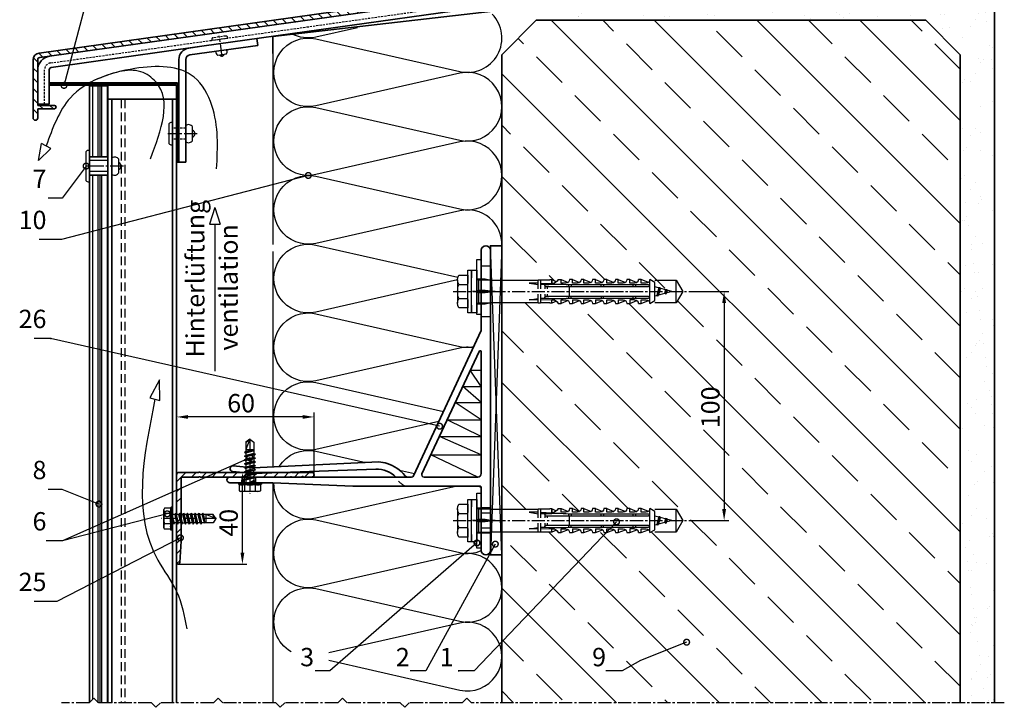
# Model space of a CAD drawing. Units: millimetres. Extents: x -5055 to 7732, y -1485 to 4051.
# Drawn here: x 2295 to 2724, y 496 to 796 of the extents above; entities that cross this region are included whole.
import ezdxf

# ---------------------------------------------------------------- set-up
doc = ezdxf.new("R2010")
doc.units = ezdxf.units.MM
doc.header["$LTSCALE"] = 0.3
for name, pattern in [('ACAD_ISO03W100', [30, 12, -18]), ('MITTE2', [28.575, 19.05, -3.175, 3.175, -3.175]), ('VERDECKT2', [4.7625, 3.175, -1.5875]), ('VERDECKTX2', [19.05, 12.7, -6.35])]:
    doc.linetypes.add(name, pattern=pattern)
doc.layers.get('0').update_dxf_attribs({"color": 9, "lineweight": 35})
doc.layers.get('Defpoints').update_dxf_attribs({"color": 255})
for name, color, linetype, lineweight in [('Allface-Accessories', 200, 'Continuous', 30), ('Allface-Alu-Profiles', 7, 'Continuous', 35), ('Allface-Building', 5, 'Continuous', 35), ('Allface-Dimension', 94, 'Continuous', 25), ('Allface-Hidden', 54, 'VERDECKT2', 25), ('Allface-Plastics', 30, 'Continuous', 35)]:
    doc.layers.add(name, color=color, linetype=linetype, lineweight=lineweight)
for name, color, linetype in [('Allface-Alu-Profiles-hidden', 253, 'VERDECKTX2'), ('Allface-Centerlines', 1, 'MITTE2'), ('Allface-Hatch', 4, 'Continuous'), ('Allface-Insulation', 40, 'Continuous')]:
    doc.layers.add(name, color=color, linetype=linetype)
doc.styles.add('Allface-dwg', font='isocp2.shx')
doc.dimstyles.new('ALLFACE 1-2', dxfattribs={"dimscale": 2, "dimtxt": 4, "dimasz": 2.5, "dimexe": 1, "dimexo": 0, "dimgap": 1, "dimtad": 1, "dimrnd": 0.05, "dimtxsty": 'Allface-dwg', "dimcen": 2.5, "dimclrd": 256, "dimclre": 256, "dimclrt": 256, "dimazin": 2, "dimtp": 0.25, "dimtm": 0.25, "dimtfac": 0.7, "dimtmove": 0, "dimatfit": 2, "dimldrblk": 'DOTSMALL', "dimfxl": 0, "dimtolj": 2, "dimlwd": -1, "dimlwe": -1, "dimarcsym": 0})

# ---------------------------------------------------------------- blocks, each defined once
blk = doc.blocks.new('_DotSmall')
at = {"color": 0, "linetype": 'ByBlock', "const_width": 0.5}
blk.add_lwpolyline([(-0.0625, 0, 1), (0.0625, 0, 1)], format="xyb", close=True, dxfattribs=at)
blk = doc.blocks.new('F2-115_tv')
for p, q in [((48.77, 25.61), (103.55, 23.03)), ((50, 22.5), (103.72, 20.53)), ((112.25, 23.9), (103.55, 23.03)), ((112.5, 21.41), (103.72, 20.53))]:
    blk.add_line(p, q)
for points in [[(95, 16.5), (60, 15), (4.5, 15, 0.414214), (4, 14.5), (4, 0.35, 0.866025), (4, -0.35), (4, -13, -1), (0, -13), (0, 118, -1), (4, 118), (4, 100.35, 0.866025), (4, 99.65), (4, 83), (33.57, 19.58, 0.291473), (34.48, 19), (113.75, 19, -1), (113.75, 16.5)], [(4.95, 73.86), (29.87, 20.42, -0.548619), (28.96, 19), (5.5, 19, -0.414214), (4, 20.5), (4, 73.65, -0.802585)]]:
    blk.add_lwpolyline(points, format="xyb", close=True)
for centre, radius, start, end in [((49.89, 9.14), 16.44, 106.9192, 139.9129), ((49.8, 10.41), 12.09, 89.0538, 134.739), ((48.73, 16.43), 9.18, 89.7489, 113.2852), ((112.38, 22.66), 1.25, 275.7392, 95.7392), ((36.35, 20), 1, 270, 343.8724)]:
    blk.add_arc(centre, radius, start, end)
at = {"layer": 'Allface-Alu-Profiles-hidden'}
for p, q in [((0.07, 111), (4, 111)), ((0, 89), (4, 89)), ((102.5, 19), (102.5, 16.5)), ((107.5, 19), (107.5, 16.5)), ((0, 5.5), (4, 5.5)), ((0, 3.25), (4, 3.25)), ((0, -3.25), (4, -3.25)), ((0, -5.5), (4, -5.5))]:
    blk.add_line(p, q, dxfattribs=at)
blk.add_arc((33.99, 22.42), 8.06, 292.9953, 334.8957, dxfattribs=at)
at = {"layer": 'Allface-Centerlines'}
for p, q in [((-2, 100), (7.88, 100)), ((105, 20), (105, 15.5)), ((-2, 0), (7.88, 0))]:
    blk.add_line(p, q, dxfattribs=at)
blk = doc.blocks.new('L406020')
blk.add_lwpolyline([(2, 9.76), (2, 2.5, 0.414214), (2.5, 2), (30, 2), (39.34, 1.4, -0.96837), (39.3, 0), (1, 0, -0.414214), (0, 1), (0, 9.76, -0.816497), (0, 10.24), (0, 29.76, -0.816497), (0, 30.24), (0, 49.76, -0.816497), (0, 50.24), (0, 59, -1), (2, 59), (2, 55.35, 0.866025), (2, 54.65), (2, 50.24, 0.816497), (2, 49.76), (2, 30.24, 0.816497), (2, 29.76), (2, 10.24, 0.816497)], format="xyb", close=True)
blk = doc.blocks.new('Fischer SXS10x80 F US')
at = {"color": 7, "linetype": 'Continuous'}
for p, q in [((0, 9.25), (0, -9.25)), ((2.2, 9.25), (0, 9.25)), ((2.2, -9.25), (2.2, 9.25)), ((2.2, 9.25), (2.2, 6)), ((3.8, 9.25), (2.2, 9.25)), ((3.8, -9.25), (3.8, 9.25)), ((-87.11, 5), (-90, 0)), ((-77.8, 5), (-87.11, 5)), ((-87.11, -5), (-87.11, 5)), ((-77.8, 3.96), (-75.57, 5.25)), ((-75.57, -5.25), (-75.57, 5.25)), ((-74.95, 3.97), (-71.82, 5.25)), ((-71.82, 3.62), (-71.82, 5.25)), ((-71.82, 5.25), (-70.57, 5.25)), ((-66.82, 5.25), (-69.94, 3.97)), ((-66.82, 3.62), (-66.82, 5.25)), ((-66.82, 5.25), (-65.57, 5.25)), ((-61.82, 5.25), (-64.95, 3.97)), ((-61.82, 3.62), (-61.82, 5.25)), ((-61.82, 5.25), (-60.57, 5.25)), ((-56.82, 5.25), (-59.94, 3.97)), ((-56.82, 3.62), (-56.82, 5.25)), ((-56.82, 5.25), (-55.57, 5.25)), ((-51.82, 5.25), (-54.95, 3.97)), ((-51.82, 3.62), (-51.82, 5.25)), ((-51.82, 5.25), (-50.57, 5.25)), ((-46.82, 5.25), (-49.94, 3.97)), ((-46.82, 3.62), (-46.82, 5.25)), ((-46.82, 5.25), (-45.57, 5.25)), ((-41.82, 5.25), (-44.95, 3.97)), ((-41.82, 3.62), (-41.82, 5.25)), ((-41.82, 5.25), (-40.57, 5.25)), ((-36.82, 5.25), (-39.94, 3.97)), ((-35.57, 5.25), (-36.82, 5.25)), ((-36.82, 3.62), (-36.82, 5.25)), ((-34.79, 4.18), (-32.77, 5.11)), ((-32.77, 3.44), (-32.77, 5.11)), ((-32.77, 5.11), (-32.77, 3.62)), ((-32.77, 5.11), (-31.97, 5.11)), ((-31.97, 5.11), (-31.97, 5)), ((-31.97, 5), (-27.8, 5)), ((-27.8, 5.1), (-27.8, 1.15)), ((-26.8, 5.1), (-27.8, 5.1)), ((-26.8, 1.15), (-26.8, 5.1)), ((-5.8, 5), (-26.8, 5)), ((-3.74, 5.53), (-6.3, 5)), ((-6.3, 5), (-1, 5)), ((-0.12, 5.53), (-3.74, 5.53)), ((-1, 0.41), (-1, 5)), ((7.8, 7.19), (3.8, 7.19)), ((3.8, 7.19), (3.8, 3.5)), ((8.3, 5.13), (8.3, -5.13)), ((-90, 0), (-87.11, -5)), ((-85.2, 0), (-77.8, 1.98)), ((-85.2, 0), (-77.8, -1.98)), ((-82.84, 1.09), (-83.16, 0.36)), ((-83.16, 0.36), (-82.87, -0.6)), ((-82.47, 0.47), (-82.84, 1.09)), ((-82.52, -1.2), (-82.84, 1.09)), ((-82.15, -0.81), (-82.47, 0.47)), ((-79.84, 1.89), (-80.16, 1.17)), ((-80.16, 1.17), (-79.44, -1.4)), ((-79.47, 1.28), (-79.84, 1.89)), ((-79.84, 1.89), (-79.09, -2)), ((-78.72, -1.61), (-79.47, 1.28)), ((-77.8, -3.97), (-77.8, 3.96)), ((-40.3, 3), (-74.8, 3)), ((-74.8, 2), (-29.8, 2)), ((-73.94, 3.62), (-71.82, 3.62)), ((-69.3, 3), (-69.3, 2)), ((-68.94, 3.62), (-66.82, 3.62)), ((-68.3, 2), (-68.3, 3)), ((-63.94, 3.62), (-61.82, 3.62)), ((-58.94, 3.62), (-56.82, 3.62)), ((-55.3, 3), (-55.3, 2)), ((-54.3, 2), (-54.3, 3)), ((-53.94, 3.62), (-51.82, 3.62)), ((-48.94, 3.62), (-46.82, 3.62)), ((-43.94, 3.62), (-41.82, 3.62)), ((-41.3, 3), (-41.3, 2)), ((-40.45, -2), (-40.45, 2)), ((-40.3, 2), (-40.3, 3)), ((-38.94, 3.62), (-36.82, 3.62)), ((-27.8, 3.62), (-32.77, 3.44)), ((-30.8, 2), (-30.8, 1.15)), ((-30.3, 3), (-27.8, 3)), ((-29.8, 2.7), (-29.8, 1.15)), ((-26.8, 3.62), (-22.85, 3.62)), ((-22.85, 3.62), (-26.8, 3)), ((0, 0), (-6.3, 0)), ((-6.21, 0.1), (-3.74, 0.41)), ((-3.74, 0.41), (-1, 0.41)), ((-1, 0.41), (0, 0.14)), ((3.8, -3.5), (3.8, 3.5)), ((7.8, 3.07), (3.8, 3.07)), ((-82.87, -0.6), (-82.52, -1.2)), ((-82.52, -1.2), (-82.15, -0.81)), ((-79.44, -1.4), (-79.09, -2)), ((-79.09, -2), (-78.72, -1.61)), ((-75.57, -5.25), (-77.8, -3.97)), ((-71.82, -5.25), (-74.95, -3.97)), ((-29.8, -2), (-74.8, -2)), ((-74.8, -3), (-40.3, -3)), ((-71.82, -3.63), (-73.94, -3.63)), ((-71.82, -5.25), (-71.82, -3.63)), ((-66.82, -5.25), (-69.94, -3.97)), ((-69.3, -2), (-69.3, -3)), ((-68.94, -3.63), (-66.82, -3.63)), ((-68.3, -3), (-68.3, -2)), ((-66.82, -3.63), (-66.82, -5.25)), ((-61.82, -5.25), (-64.95, -3.97)), ((-61.82, -3.63), (-63.94, -3.63)), ((-61.82, -3.63), (-61.82, -5.25)), ((-56.82, -5.25), (-59.94, -3.97)), ((-56.82, -3.63), (-58.94, -3.63)), ((-56.82, -5.25), (-56.82, -3.63)), ((-55.3, -3), (-55.3, -2)), ((-51.82, -5.25), (-54.95, -3.97)), ((-54.3, -2), (-54.3, -3)), ((-51.82, -3.63), (-53.94, -3.63)), ((-51.82, -3.63), (-51.82, -5.25)), ((-46.82, -5.25), (-49.94, -3.97)), ((-46.82, -3.63), (-48.94, -3.63)), ((-46.82, -5.25), (-46.82, -3.63)), ((-41.82, -5.25), (-44.95, -3.97)), ((-41.82, -3.63), (-43.94, -3.63)), ((-41.82, -3.63), (-41.82, -5.25)), ((-41.3, -3), (-41.3, -2)), ((-40.3, -3), (-40.3, -2)), ((-39.94, -3.97), (-36.82, -5.25)), ((-36.82, -3.63), (-38.94, -3.63)), ((-36.82, -5.25), (-36.82, -3.63)), ((-34.79, -4.18), (-32.77, -5.11)), ((-32.77, -3.63), (-33.94, -3.63)), ((-27.8, -3.63), (-32.77, -3.44)), ((-32.77, -5.11), (-32.77, -3.63)), ((-30.8, -1.15), (-30.8, -2)), ((-30.3, -3), (-27.8, -3)), ((-29.8, -1.15), (-29.8, -2.7)), ((-27.8, -1.15), (-27.8, -5.1)), ((-26.8, -5.1), (-26.8, -1.15)), ((-22.85, -3.63), (-26.8, -3)), ((-26.8, -3.63), (-22.85, -3.63)), ((-3.74, -0.41), (-6.21, -0.1)), ((-1, -0.41), (-3.74, -0.41)), ((0, -0.14), (-1, -0.41)), ((-1, -5), (-1, -0.41)), ((7.8, -3.08), (3.8, -3.08)), ((3.8, -3.5), (3.8, -7.19)), ((-87.11, -5), (-77.8, -5)), ((-70.57, -5.25), (-71.82, -5.25)), ((-65.57, -5.25), (-66.82, -5.25)), ((-60.57, -5.25), (-61.82, -5.25)), ((-55.57, -5.25), (-56.82, -5.25)), ((-50.57, -5.25), (-51.82, -5.25)), ((-45.57, -5.25), (-46.82, -5.25)), ((-40.57, -5.25), (-41.82, -5.25)), ((-35.57, -5.25), (-36.82, -5.25)), ((-32.77, -5.11), (-31.97, -5.11)), ((-31.97, -5.11), (-31.97, -5)), ((-31.97, -5), (-27.8, -5)), ((-27.8, -5.1), (-26.8, -5.1)), ((-26.8, -5), (-5.8, -5)), ((-6.3, -5), (-3.74, -5.53)), ((-1, -5), (-6.3, -5)), ((-3.74, -5.53), (-0.12, -5.53)), ((2.2, -6), (2.2, -9.25)), ((3.8, -7.19), (7.8, -7.19)), ((0, -9.25), (2.2, -9.25)), ((2.2, -9.25), (3.8, -9.25))]:
    blk.add_line(p, q, dxfattribs=at)
at = {"color": 1, "linetype": 'MITTE2'}
blk.add_line((10.26, 0), (-92.8, 0), dxfattribs=at)
at = {"color": 7, "linetype": 'Continuous'}
for centre, radius, start, end in [((-73.94, 5.25), 1.62, 180, 270), ((-68.94, 5.25), 1.62, 180, 270), ((-63.94, 5.25), 1.62, 180, 270), ((-58.94, 5.25), 1.62, 180, 270), ((-53.94, 5.25), 1.62, 180, 270), ((-48.94, 5.25), 1.62, 180, 270), ((-43.94, 5.25), 1.62, 180, 270), ((-38.94, 5.25), 1.62, 180, 270), ((-32.81, 6.45), 3.01, 203.3929, 270.7066), ((-1, 6), 1, 270, 0), ((3.82, 5.13), 4.48, 332.6823, 27.3177), ((-74.8, 2.5), 0.5, 90, 270), ((-35.3, -53.81), 57.03, 84.9702, 95.0298), ((-30.3, 2.5), 0.5, 0, 90), ((-6.2, 0), 0.1, 96.9808, 263.0192), ((-1.41, 0), 9.71, 341.5289, 18.4711), ((-73.94, -5.25), 1.62, 90, 180), ((-74.8, -2.5), 0.5, 90, 270), ((-68.94, -5.25), 1.62, 90, 180), ((-63.94, -5.25), 1.62, 90, 180), ((-58.94, -5.25), 1.62, 90, 180), ((-53.94, -5.25), 1.62, 90, 180), ((-48.94, -5.25), 1.62, 90, 180), ((-43.94, -5.25), 1.62, 90, 180), ((-38.94, -5.25), 1.62, 90, 180), ((-35.3, 53.81), 57.03, 264.9702, 275.0298), ((-32.81, -6.45), 3.01, 89.2934, 156.6071), ((-30.3, -2.5), 0.5, 270, 0), ((3.82, -5.13), 4.48, 332.6823, 27.3177), ((-1, -6), 1, 0, 90)]:
    blk.add_arc(centre, radius, start, end, dxfattribs=at)
blk = doc.blocks.new('*D102')
at = {"layer": 'Allface-Dimension', "transparency": 16777216}
for p, q in [((2363.05, 597.75), (2363.05, 625)), ((2423.05, 597.75), (2423.05, 625)), ((2418.05, 623), (2368.05, 623))]:
    blk.add_line(p, q, dxfattribs=at)
for points in [[(2368.05, 623.83), (2368.05, 622.17), (2363.05, 623)], [(2418.05, 623.83), (2418.05, 622.17), (2423.05, 623)]]:
    blk.add_solid(points, dxfattribs=at)
at = {"layer": 'Defpoints', "color": 0, "transparency": 16777216}
for p in [(2363.05, 623), (2363.05, 597.75), (2423.05, 597.75)]:
    blk.add_point(p, dxfattribs=at)
at = {"layer": 'Allface-Dimension', "transparency": 16777216, "insert": (2391.23, 629), "char_height": 8, "attachment_point": 5, "style": 'Allface-dwg'}
blk.add_mtext('\\A2;60', dxfattribs=at)
blk = doc.blocks.new('*D101')
at = {"layer": 'Allface-Dimension', "transparency": 16777216}
for p, q in [((2586.85, 677.75), (2604.07, 677.75)), ((2602.07, 672.75), (2602.07, 582.75)), ((2586.85, 577.75), (2604.07, 577.75))]:
    blk.add_line(p, q, dxfattribs=at)
for points in [[(2601.23, 672.75), (2602.9, 672.75), (2602.07, 677.75)], [(2601.23, 582.75), (2602.9, 582.75), (2602.07, 577.75)]]:
    blk.add_solid(points, dxfattribs=at)
at = {"layer": 'Defpoints', "color": 0, "transparency": 16777216}
for p in [(2586.85, 677.75), (2586.85, 577.75), (2602.07, 577.75)]:
    blk.add_point(p, dxfattribs=at)
at = {"layer": 'Allface-Dimension', "transparency": 16777216, "insert": (2596.07, 627.2), "char_height": 8, "attachment_point": 5, "rotation": 90, "style": 'Allface-dwg'}
blk.add_mtext('\\A2;100', dxfattribs=at)
blk = doc.blocks.new('*D103')
at = {"layer": 'Allface-Dimension', "transparency": 16777216}
for p, q in [((2373.29, 598.75), (2393.78, 598.75)), ((2391.78, 563.75), (2391.78, 593.75)), ((2363.73, 558.75), (2393.78, 558.75))]:
    blk.add_line(p, q, dxfattribs=at)
for points in [[(2390.95, 593.75), (2392.62, 593.75), (2391.78, 598.75)], [(2390.95, 563.75), (2392.62, 563.75), (2391.78, 558.75)]]:
    blk.add_solid(points, dxfattribs=at)
at = {"layer": 'Defpoints', "color": 0, "transparency": 16777216}
for p in [(2373.29, 598.75), (2391.78, 598.75), (2363.73, 558.75)]:
    blk.add_point(p, dxfattribs=at)
at = {"layer": 'Allface-Dimension', "transparency": 16777216, "insert": (2385.78, 576.8), "char_height": 8, "attachment_point": 5, "rotation": 90, "style": 'Allface-dwg'}
blk.add_mtext('\\A2;40', dxfattribs=at)
blk = doc.blocks.new('SLS48x19_bohr_fv')
for p, q in [((-5, 0.56), (-4.62, 0.8)), ((-5, 0.56), (5, 0.56)), ((-5, 0), (-5, 0.56)), ((-5, 0), (5, 0)), ((-4.62, 3.47), (-4.05, 3.8)), ((-4.62, 0.8), (-4.62, 3.47)), ((-4.05, 3.8), (4.05, 3.8)), ((-2.31, 0.8), (-2.31, 3.47)), ((2.31, 0.8), (2.31, 3.47)), ((2.31, 0.8), (2.31, 3.27)), ((4.62, 3.47), (4.05, 3.8)), ((4.62, 0.8), (4.62, 3.47)), ((4.62, 0.8), (4.62, 3.27)), ((5, 0.56), (4.62, 0.8)), ((5, 0), (5, 0.56)), ((-2.39, -0.61), (0.01, -0.18)), ((-2.39, -0.61), (-1.79, -0.26)), ((-1.79, -0.96), (-2.39, -0.61)), ((-2.39, -2.3), (2.41, -1.46)), ((-1.79, -1.96), (-2.39, -2.3)), ((-2.39, -2.3), (-1.79, -2.65)), ((-2.39, -4), (2.41, -3.15)), ((-2.39, -4), (-1.79, -3.65)), ((-1.79, -4.34), (-2.39, -4)), ((-1.79, -0.26), (-1.79, 0)), ((-1.79, -0.26), (0.01, -0.18)), ((-1.79, -0.96), (0.01, -0.18)), ((-1.79, -1.96), (-1.79, -0.96)), ((-1.79, -1.96), (1.81, -1.11)), ((-1.79, -2.65), (1.81, -1.8)), ((-1.79, -3.65), (-1.79, -2.65)), ((-1.79, -3.65), (1.81, -2.8)), ((-1.79, -4.34), (1.81, -3.5)), ((1.81, -1.11), (1.81, 0)), ((1.81, -1.11), (2.41, -1.46)), ((2.41, -1.46), (1.81, -1.8)), ((1.81, -2.8), (1.81, -1.8)), ((2.41, -3.15), (1.81, -2.8)), ((1.81, -3.5), (2.41, -3.15)), ((1.81, -4.5), (1.81, -3.5)), ((-2.39, -5.69), (2.41, -4.84)), ((-1.79, -5.34), (-2.39, -5.69)), ((-2.39, -5.69), (-1.79, -6.04)), ((-2.39, -7.38), (2.41, -6.54)), ((-2.39, -7.38), (-1.79, -7.04)), ((-1.79, -7.73), (-2.39, -7.38)), ((-2.39, -9.07), (2.41, -8.23)), ((-1.79, -4.34), (-1.79, -5.34)), ((-1.79, -5.34), (1.81, -4.5)), ((-1.79, -6.04), (1.81, -5.19)), ((-1.79, -7.04), (-1.79, -6.04)), ((-1.79, -7.04), (1.81, -6.19)), ((-1.79, -7.73), (1.81, -6.88)), ((-1.79, -8.73), (-1.79, -7.73)), ((-1.79, -8.73), (1.81, -7.88)), ((-1.79, -9.42), (1.81, -8.57)), ((1.81, -4.5), (2.41, -4.84)), ((2.41, -4.84), (1.81, -5.19)), ((1.81, -6.19), (1.81, -5.19)), ((2.41, -6.54), (1.81, -6.19)), ((1.81, -6.88), (2.41, -6.54)), ((1.81, -7.88), (1.81, -6.88)), ((1.81, -7.88), (2.41, -8.23)), ((2.41, -8.23), (1.81, -8.57)), ((1.81, -9.57), (1.81, -8.57)), ((-1.79, -8.73), (-2.39, -9.07)), ((-2.39, -9.07), (-1.79, -9.42)), ((-2.39, -10.77), (2.41, -9.92)), ((-2.39, -10.77), (-1.79, -10.42)), ((-1.79, -11.11), (-2.39, -10.77)), ((-2.39, -12.46), (2.41, -11.61)), ((-1.79, -12.11), (-2.39, -12.46)), ((-2.39, -12.46), (-1.79, -12.81)), ((-1.79, -10.42), (-1.79, -9.42)), ((-1.79, -10.42), (1.81, -9.57)), ((-1.79, -11.11), (1.81, -10.27)), ((-1.79, -12.11), (-1.79, -11.11)), ((-1.79, -12.11), (1.81, -11.27)), ((-1.79, -12.81), (1.81, -11.96)), ((-1.79, -13.95), (-1.79, -12.81)), ((2.41, -9.92), (1.81, -9.57)), ((1.81, -10.27), (2.41, -9.92)), ((1.81, -11.27), (1.81, -10.27)), ((1.81, -11.27), (2.41, -11.61)), ((2.41, -11.61), (1.81, -11.96)), ((1.81, -12.96), (1.81, -11.96)), ((-2, -14.07), (2.41, -13.31)), ((-1.79, -13.95), (-2, -14.07)), ((-2, -14.07), (-1.79, -14.2)), ((-1.79, -13.95), (1.81, -12.96)), ((-1.79, -14.2), (1.81, -13.65)), ((-1.79, -14.5), (-1.79, -14.2)), ((-1.79, -17.8), (-1.79, -14.5)), ((1.81, -14.5), (-1.79, -14.5)), ((0, -19), (1.81, -14.5)), ((2.41, -13.31), (1.81, -12.96)), ((1.81, -13.65), (2.41, -13.31)), ((1.81, -17.8), (1.81, -13.65)), ((0, -19), (-1.79, -17.8)), ((0, -19), (1.81, -17.8)), ((0.11, -18.68), (1.81, -17.57))]:
    blk.add_line(p, q)
for centre, radius, start, end in [((-3.46, 1.6), 2.2, 58.2882, 121.7118), ((-3.46, -4.09), 5.03, 76.7228, 103.2772), ((0, -4.45), 8.25, 73.7496, 106.2504), ((0, -14.35), 15.33, 81.3353, 98.6647), ((3.46, 1.6), 2.2, 58.2882, 121.7118), ((3.46, -4.09), 5.03, 76.7228, 103.2772)]:
    blk.add_arc(centre, radius, start, end)
at = {"layer": 'Allface-Centerlines'}
blk.add_line((0, -19.2), (0, 4.8), dxfattribs=at)
at = {"layer": 'Allface-Dimension', "style": 'Allface-dwg'}
blk.add_attdef('DIMENSION', (-4.2, 1.51), '', height=1.5, dxfattribs=at)

msp = doc.modelspace()

# ---------------------------------------------------------------- hatches: boundary and pattern name
at = {"layer": 'Allface-Hatch'}
h = msp.add_hatch(dxfattribs=at)
h.set_pattern_fill('ANSI31', color=256, angle=90, style=0)
h.paths.add_polyline_path([(2302.43772, 778.89115, -0.373884679), (2303.29855, 779.88142), (2490.04845, 806.1274), (2490.04845, 811.1274), (2489.54845, 811.6274), (2490.04845, 812.1274), (2490.04845, 813.6274), (2489.54845, 814.1274), (2490.04845, 814.6274), (2490.04845, 816.1274), (2489.54845, 816.6274), (2490.04845, 817.1274), (2490.04845, 818.6274), (2489.54845, 819.1274), (2490.04845, 819.6274), (2490.04845, 820.12472), (2487.54845, 820.12472), (2487.54845, 817.92472), (2487.54845, 808.66499, -0.373884679), (2486.68762, 807.67472), (2303.02021, 781.86195, 0.373884679), (2300.43772, 778.89115), (2300.43772, 753.49901, 1), (2302.43772, 753.49901), (2302.43772, 757.49901), (2309.68772, 757.49901, 1), (2309.68772, 758.99901), (2302.43772, 758.99901)])
h.paths.add_polyline_path([(2490.04845, 832.67472), (2487.54845, 832.00485), (2487.54845, 825.22472), (2490.04845, 825.22472), (2490.04845, 826.1274), (2489.54845, 826.6274), (2490.04845, 827.1274)])
h = msp.add_hatch(dxfattribs=at)
h.set_pattern_fill('AR-SAND', color=256, scale=0.3, angle=90, style=0)
h.paths.add_polyline_path([(2720.04845, 827.1274), (2542.83705, 827.1274), (2542.75428, 826.54831), (2595.04845, 826.54831), (2595.04845, 824.54831), (2535.04845, 824.54831), (2535.04845, 821.863), (2535.38569, 821.98703), (2535.38569, 796.67648), (2537.13301, 796.67648), (2537.14121, 796.1274), (2690.04845, 796.1274), (2705.04845, 781.1274), (2705.04845, 498.24625), (2720.04845, 498.24625)])
h = msp.add_hatch(dxfattribs=at)
h.set_pattern_fill('ANSI33', color=256, scale=5, angle=90, style=0)
h.paths.add_polyline_path([(2705.04845, 781.1274), (2690.04845, 796.1274), (2520.04845, 796.1274), (2505.04845, 781.1274), (2505.04845, 682.75033), (2520.84845, 682.75033), (2520.84845, 682.85032), (2521.84845, 682.85032), (2521.84845, 682.75032), (2526.01845, 682.75032), (2526.01845, 682.861), (2526.81845, 682.861), (2526.81845, 682.861), (2528.84156, 681.93326, 0.110966006), (2529.61845, 683.00033), (2530.86845, 683.00033), (2533.99279, 681.71894, 0.231096576), (2534.61845, 683.00032), (2535.86845, 683.00032), (2538.99551, 681.72107, 0.230535927), (2539.61845, 683.00032), (2540.86845, 683.00032), (2543.99279, 681.71894, 0.231096634), (2544.61845, 683.00032), (2545.86845, 683.00032), (2548.99551, 681.72107, 0.230535927), (2549.61845, 683.00032), (2550.86845, 683.00032), (2553.99279, 681.71894, 0.231096634), (2554.61845, 683.00032), (2555.86845, 683.00032), (2558.99551, 681.72107, 0.230535927), (2559.61845, 683.00032), (2560.86845, 683.00032), (2563.99279, 681.71894, 0.231096634), (2564.61845, 683.00032), (2565.86845, 683.00032), (2568.99551, 681.72107, 0.230535927), (2569.61845, 683.00032), (2571.84845, 681.71532), (2571.84845, 679.73315), (2573.65198, 679.24989), (2573.89041, 679.64263), (2574.11441, 679.12599), (2576.65198, 678.44605), (2576.89041, 678.83878), (2577.11441, 678.32214), (2579.24845, 677.75032), (2581.1617, 677.75032), (2581.1617, 682.75033), (2584.04845, 677.75032), (2584.04845, 677.75032), (2581.1617, 672.75033), (2581.1617, 677.75032), (2579.24844, 677.75032), (2576.89922, 677.12085), (2576.56999, 676.55061), (2576.2021, 676.93406), (2573.3896, 676.18045), (2573.13921, 675.74676), (2572.85942, 676.03839), (2571.84845, 675.7675), (2571.84845, 673.78532), (2569.61845, 672.50032, 0.230535927), (2568.99551, 673.77958), (2565.86845, 672.50032), (2564.61845, 672.50032, 0.231096634), (2563.99279, 673.78171), (2560.86845, 672.50032), (2559.61845, 672.50032, 0.230535927), (2558.99551, 673.77958), (2555.86845, 672.50032), (2554.61845, 672.50032, 0.231096634), (2553.99279, 673.78171), (2550.86845, 672.50032), (2549.61845, 672.50032, 0.230535927), (2548.99551, 673.77958), (2545.86845, 672.50032), (2544.61845, 672.50032, 0.231096634), (2543.99279, 673.78171), (2540.86845, 672.50032), (2539.61845, 672.50032, 0.230535927), (2538.99551, 673.77958), (2535.86845, 672.50032), (2534.61845, 672.50032, 0.231096634), (2533.99279, 673.78171), (2530.86845, 672.50032), (2529.61845, 672.50032, 0.110965976), (2528.84156, 673.56739), (2526.81845, 672.63965), (2526.01845, 672.63965), (2526.01845, 672.75032), (2521.84845, 672.75032), (2521.84845, 672.65032), (2520.84845, 672.65032), (2520.84845, 672.75033), (2505.04845, 672.75033), (2505.04845, 582.75032), (2520.84845, 582.75032), (2520.84845, 582.85032), (2521.84845, 582.85032), (2521.84845, 582.75032), (2526.01845, 582.75032), (2526.01845, 582.861), (2526.81845, 582.861), (2526.81845, 582.861), (2528.84156, 581.93326, 0.110966006), (2529.61845, 583.00032), (2530.86845, 583.00032), (2533.99279, 581.71894, 0.231096576), (2534.61845, 583.00032), (2535.86845, 583.00032), (2538.99551, 581.72107, 0.230535927), (2539.61845, 583.00032), (2540.86845, 583.00032), (2543.99279, 581.71894, 0.231096634), (2544.61845, 583.00032), (2545.86845, 583.00032), (2548.99551, 581.72107, 0.230535927), (2549.61845, 583.00032), (2550.86845, 583.00032), (2553.99279, 581.71894, 0.231096634), (2554.61845, 583.00032), (2555.86845, 583.00032), (2558.99551, 581.72107, 0.230535927), (2559.61845, 583.00032), (2560.86845, 583.00032), (2563.99279, 581.71894, 0.231096634), (2564.61845, 583.00032), (2565.86845, 583.00032), (2568.99551, 581.72107, 0.230535927), (2569.61845, 583.00032), (2571.84845, 581.71532), (2571.84845, 579.73315), (2573.65198, 579.24989), (2573.89041, 579.64263), (2574.11441, 579.12599), (2576.65198, 578.44605), (2576.89041, 578.83878), (2577.11441, 578.32214), (2579.24845, 577.75032), (2581.1617, 577.75032), (2581.1617, 582.75032), (2584.04845, 577.75032), (2584.04845, 577.75032), (2581.1617, 572.75032), (2581.1617, 577.75032), (2579.24844, 577.75032), (2576.89922, 577.12085), (2576.56999, 576.55061), (2576.2021, 576.93406), (2573.3896, 576.18045), (2573.13921, 575.74676), (2572.85942, 576.03839), (2571.84845, 575.7675), (2571.84845, 573.78532), (2569.61845, 572.50032, 0.230535927), (2568.99551, 573.77958), (2565.86845, 572.50032), (2564.61845, 572.50032, 0.231096634), (2563.99279, 573.78171), (2560.86845, 572.50032), (2559.61845, 572.50032, 0.230535927), (2558.99551, 573.77958), (2555.86845, 572.50032), (2554.61845, 572.50032, 0.231096634), (2553.99279, 573.78171), (2550.86845, 572.50032), (2549.61845, 572.50032, 0.230535927), (2548.99551, 573.77958), (2545.86845, 572.50032), (2544.61845, 572.50032, 0.231096634), (2543.99279, 573.78171), (2540.86845, 572.50032), (2539.61845, 572.50032, 0.230535927), (2538.99551, 573.77958), (2535.86845, 572.50032), (2534.61845, 572.50032, 0.231096634), (2533.99279, 573.78171), (2530.86845, 572.50032), (2529.61845, 572.50032, 0.110965976), (2528.84156, 573.56739), (2526.81845, 572.63965), (2526.01845, 572.63965), (2526.01845, 572.75032), (2521.84845, 572.75032), (2521.84845, 572.65032), (2520.84845, 572.65032), (2520.84845, 572.75032), (2505.04845, 572.75032), (2505.04845, 562.75032), (2505.04845, 498.24625), (2705.04845, 498.24625)])
h = msp.add_hatch(dxfattribs=at)
h.set_pattern_fill('PLASTI', color=256, angle=90, style=0)
h.paths.add_polyline_path([(2325.04845, 736.49901), (2333.04845, 736.49901), (2333.04845, 767.49901), (2325.04845, 767.49901)])
h.paths.add_polyline_path([(2333.04845, 728.49901), (2325.04845, 728.49901), (2325.04845, 725.49901), (2325.04845, 498.40288), (2326.89182, 500.24625), (2328.89182, 498.24625), (2333.04845, 498.24625)])
h = msp.add_hatch(dxfattribs=at)
h.set_pattern_fill('ANSI31', color=256, style=0)
h.set_pattern_definition([(45, (-1230.6193, 166.5968), (-2.245064, 2.245064), [])])
h.paths.add_polyline_path([(2393.54845, 598.49533), (2393.41322, 598.5734), (2391.65285, 598.75032), (2373.2934, 598.75032, 0.816496581), (2372.8035, 598.75032), (2364.04845, 598.75032, 0.414213562), (2363.04845, 597.75032), (2363.04845, 584.20132), (2363.60063, 584.20132), (2363.94704, 584.80132), (2364.29345, 584.20132), (2365.04845, 584.20132), (2365.04845, 596.25032, -0.414213562), (2365.54845, 596.75032), (2372.8035, 596.75032, -0.816496581), (2373.2934, 596.75032), (2392.8035, 596.75032, -0.816496581), (2393.2934, 596.75032), (2393.54845, 596.75032), (2393.54845, 596.80251), (2392.94845, 597.14892), (2393.54845, 597.49533)])
h.paths.add_polyline_path([(2365.04845, 581.04299), (2364.79345, 580.60132), (2364.44704, 581.20132), (2363.44704, 581.20132), (2363.10063, 580.60132), (2363.04845, 580.6917), (2363.04845, 559.45032, 0.968369636), (2364.447, 559.40536), (2365.04845, 568.75032)])
h.paths.add_polyline_path([(2422.04845, 598.75032), (2413.2934, 598.75032, 0.816496581), (2412.8035, 598.75032), (2406.76889, 598.75032), (2396.63211, 598.29343), (2397.14845, 597.99533), (2396.54845, 597.64892), (2396.54845, 596.75032), (2412.8035, 596.75032, -0.816496581), (2413.2934, 596.75032), (2417.70204, 596.75032, -0.866025404), (2418.39486, 596.75032), (2422.04845, 596.75032, 1)])
h.paths.add_polyline_path([(2406.76889, 598.75032), (2396.54845, 598.75032), (2396.54845, 598.34174), (2396.63211, 598.29343)], flags=17)

# ---------------------------------------------------------------- linework, layer by layer
at = {"layer": 'Allface-Accessories'}
for p, q in [((2384.68735, 781.34782), (2381.03086, 780.83393)), ((2370.04845, 743.69598), (2370.04845, 749.60386)), ((2337.84845, 729.54507), (2337.84845, 735.45295)), ((2333.04845, 734.89901), (2325.04845, 734.89901)), ((2333.04845, 730.09901), (2325.04845, 730.09901))]:
    msp.add_line(p, q, dxfattribs=at)
for points in [[(2359.74845, 742.64992), (2359.74845, 750.64992, -0.414213562), (2360.74845, 751.64992), (2361.24845, 751.64992), (2361.24845, 741.64992), (2360.74845, 741.64992, -0.414213562)], [(2323.54845, 726.49901), (2323.54845, 738.49901, -0.414213562), (2324.54845, 739.49901), (2325.04845, 739.49901), (2325.04845, 725.49901), (2324.54845, 725.49901, -0.414213562)]]:
    msp.add_lwpolyline(points, format="xyb", close=True, dxfattribs=at)
for points in [[(2494.04845, 667.75032), (2494.04845, 691.75032), (2496.04845, 691.75032), (2496.04845, 667.75032)], [(2494.04845, 565.75032), (2494.04845, 589.75032), (2496.04845, 589.75032), (2496.04845, 565.75032)]]:
    msp.add_lwpolyline(points, close=True, dxfattribs=at)
for centre, radius, start, end in [((2381.58152, 782.0482), 1.33329, 153.8120096, 245.605923), ((2383.82332, 782.36326), 1.33329, 310.394077, 42.1879904), ((2382.79403, 781.55386), 1.07042, 213.8988389, 342.1011611), ((2368.24715, 748.46098), 2.13327, 32.394077, 124.1879904), ((2369.30038, 746.64992), 1.71266, 295.8988389, 64.1011611), ((2368.24715, 744.83886), 2.13327, 235.8120096, 327.605923), ((2336.04715, 734.31007), 2.13327, 32.394077, 124.1879904), ((2337.10038, 732.49901), 1.71266, 295.8988389, 64.1011611), ((2336.04715, 730.68794), 2.13327, 235.8120096, 327.605923)]:
    msp.add_arc(centre, radius, start, end, dxfattribs=at)
at = {"layer": 'Allface-Alu-Profiles'}
for p, q in [((2333.04845, 761.64992), (2363.04845, 761.64992)), ((2334.84845, 761.64992), (2334.84845, 498.24625)), ((2361.24845, 761.64992), (2361.24845, 498.24625)), ((2363.04845, 761.64992), (2363.04845, 498.24625)), ((2333.04845, 695.15483), (2333.04845, 506.6173))]:
    msp.add_line(p, q, dxfattribs=at)
at = {"layer": 'Allface-Alu-Profiles-hidden'}
for p, q in [((2338.84845, 761.64992), (2338.84845, 498.24625)), ((2340.44845, 761.64992), (2340.44845, 498.24625))]:
    msp.add_line(p, q, dxfattribs=at)
at = {"layer": 'Allface-Building'}
for p, q in [((2720.04845, 827.1274), (2720.04845, 498.24625)), ((2486.68762, 807.67472), (2303.02021, 781.86195)), ((2303.29855, 779.88142), (2490.18762, 806.14696)), ((2505.04845, 800.62184), (2405.04845, 789.13229)), ((2520.04845, 796.1274), (2505.04845, 781.1274)), ((2690.04845, 796.1274), (2520.04845, 796.1274)), ((2705.04845, 781.1274), (2690.04845, 796.1274)), ((2405.04845, 789.13229), (2405.04845, 781.62877)), ((2300.43772, 778.89115), (2300.43772, 753.49901)), ((2302.43772, 758.99901), (2302.43772, 778.89115)), ((2364.04845, 734.24992), (2364.04845, 779.02368)), ((2505.04845, 498.24625), (2505.04845, 781.1274)), ((2705.04845, 781.1274), (2705.04845, 498.24625)), ((2307.43772, 759.49901), (2307.43772, 774.54471)), ((2307.84966, 768.78249), (2363.1356, 768.78249)), ((2307.84966, 767.78249), (2307.84966, 768.78249)), ((2307.84966, 767.78249), (2363.04845, 767.78249)), ((2325.04845, 767.49901), (2325.04845, 498.40288)), ((2325.04845, 767.49901), (2333.04845, 767.49901)), ((2333.04845, 767.49901), (2333.04845, 498.24625)), ((2363.04845, 734.24992), (2363.04845, 767.78249)), ((2302.43772, 759.49901), (2307.43772, 759.49901)), ((2302.43772, 758.99901), (2309.68772, 758.99901)), ((2302.43772, 757.49901), (2302.43772, 753.49901)), ((2302.43772, 757.49901), (2309.68772, 757.49901)), ((2333.04845, 736.49901), (2325.04845, 736.49901)), ((2363.04845, 734.24992), (2367.04845, 734.24992)), ((2333.04845, 728.49901), (2325.04845, 728.49901)), ((2505.04845, 498.24625), (2505.04845, 695.15483)), ((2333.04845, 620.42416), (2333.04845, 617.92416))]:
    msp.add_line(p, q, dxfattribs=at)
for points in [[(2374.04845, 784.77553), (2490.74431, 801.17606, 0.373884679), (2495.04845, 806.1274), (2495.04845, 834.67472), (2490.04845, 834.67472)], [(2367.04845, 734.24992), (2367.04845, 779.02368, -0.373884679), (2368.7701, 781.00422), (2398.47814, 785.17941), (2398.06062, 788.15022)], [(2364.04845, 734.24992), (2364.04845, 779.02368, -0.373884679), (2368.35258, 783.97502), (2374.04845, 784.77553)]]:
    msp.add_lwpolyline(points, format="xyb", dxfattribs=at)
msp.add_lwpolyline([(2308.29855, 775.53498), (2374.04845, 784.77553)], dxfattribs=at)
for centre, radius, start, end in [((2303.43772, 778.89115), 3, 98, 180), ((2308.43772, 774.54471), 6, 98, 180), ((2303.43772, 778.89115), 1, 98, 180), ((2308.43772, 774.54471), 1, 98, 180), ((2363.04845, 767.7863), 1, 0, 85), ((2363.04845, 764.27535), 1, 0, 85), ((2309.68772, 758.24901), 0.75, 270, 90), ((2301.43772, 753.49901), 1, 180, 0)]:
    msp.add_arc(centre, radius, start, end, dxfattribs=at)
at = {"layer": 'Allface-Centerlines'}
for p, q in [((2382.9931, 780.13745), (2381.70744, 789.28534)), ((2372.02891, 746.64992), (2359.24845, 746.64992)), ((2339.82891, 732.49901), (2323.04845, 732.49901))]:
    msp.add_line(p, q, dxfattribs=at)
for points in [[(2352.03927, 498.24625), (2328.89182, 498.24625), (2326.89182, 500.24625), (2324.89182, 498.24625), (2312.86492, 498.24625)], [(2406.33419, 498.24625), (2383.18673, 498.24625), (2381.18673, 500.24625), (2379.18673, 498.24625), (2356.03927, 498.24625), (2354.03927, 496.24625), (2352.03927, 498.24625)], [(2460.6291, 498.24625), (2437.48164, 498.24625), (2435.48164, 500.24625), (2433.48164, 498.24625), (2410.33419, 498.24625), (2408.33419, 496.24625), (2406.33419, 498.24625)], [(2724.37189, 498.24625), (2491.77656, 498.24625), (2489.77656, 500.24625), (2487.77656, 498.24625), (2464.6291, 498.24625), (2462.6291, 496.24625), (2460.6291, 498.24625)]]:
    msp.add_lwpolyline(points, dxfattribs=at)
at = {"layer": 'Allface-Dimension'}
for p, q in [((2302.72406, 734.96256), (2304.05149, 742.42233)), ((2302.72406, 734.96256), (2308.1662, 740.2345)), ((2308.1662, 740.2345), (2304.05149, 742.42233)), ((2379.68195, 714.38803), (2377.35185, 707.17824)), ((2379.68195, 714.38803), (2382.01205, 707.17824)), ((2377.35185, 707.17824), (2382.01205, 707.17824)), ((2379.68195, 707.17824), (2379.68195, 642.97654)), ((2355.57776, 639.25597), (2351.43311, 631.30674)), ((2355.7595, 630.12243), (2355.57776, 639.25597)), ((2351.43311, 631.30674), (2355.7595, 630.12243))]:
    msp.add_line(p, q, dxfattribs=at)
for points in [[(2380.52916, 731.28082), (2378.46964, 758.92145), (2370.73977, 771.28913), (2344.86137, 775.06358), (2316.67701, 762.28511), (2306.10884, 741.32842)], [(2351.70982, 735.7243), (2353.9792, 769.25966), (2347.45534, 773.67079), (2338.18949, 773.75144), (2327.26202, 769.97042)], [(2353.5963, 630.71459), (2354.84385, 560.49364), (2363.04845, 546.82443), (2367.5296, 530.49495)]]:
    msp.add_spline(points, degree=3, dxfattribs=at)
at = {"layer": 'Allface-Hatch'}
for p, q in [((2505.04845, 697.75032), (2500.04845, 562.75032)), ((2505.04845, 562.75032), (2500.04845, 697.75032))]:
    msp.add_line(p, q, dxfattribs=at)
at = {"layer": 'Allface-Hatch', "linetype": 'ACAD_ISO03W100', "const_width": 0.5}
msp.add_lwpolyline([(2307.84966, 768.28249), (2363.52351, 768.28249), (2363.52351, 734.24992)], dxfattribs=at)
at = {"layer": 'Allface-Hidden'}
for p, q in [((2305.43772, 759.49901), (2305.43772, 774.54471)), ((2367.04845, 749.04992), (2361.24845, 749.04992)), ((2367.04845, 744.24992), (2361.24845, 744.24992))]:
    msp.add_line(p, q, dxfattribs=at)
msp.add_lwpolyline([(2308.02021, 777.51552), (2490.46597, 803.1566, 0.373884679), (2493.04845, 806.1274), (2493.04845, 832.67472), (2490.04845, 832.67472)], format="xyb", dxfattribs=at)
msp.add_lwpolyline([(2378.3946, 787.70894), (2378.43635, 787.41186), (2385.36822, 788.38607), (2385.32647, 788.68315, 0.414213562), (2384.53586, 789.27892), (2378.99036, 788.49955, 0.414213562)], format="xyb", close=True, dxfattribs=at)
msp.add_arc((2308.43772, 774.54471), 3, 98, 180, dxfattribs=at)
at = {"layer": 'Allface-Insulation'}
for p, q in [((2405.04845, 789.13229), (2405.04845, 698.29143)), ((2405.04845, 695.15483), (2405.04845, 601.2694)), ((2405.04845, 598.75032), (2405.04845, 598.67278)), ((2405.04845, 594.25032), (2405.04845, 498.24625))]:
    msp.add_line(p, q, dxfattribs=at)
for points in [[(2423.86603, 788.03595), (2486.73086, 773.77891, 0.747134165), (2500.78736, 798.88005, 0.747134165)], [(2442.02453, 792.89705), (2423.86603, 788.77891, -0.184351307), (2413.27557, 790.28854)], [(2423.86603, 758.03595), (2486.73086, 743.77891, 1.252183004), (2486.73086, 773.03595), (2423.86603, 758.77891, -1.252183004), (2423.86603, 788.03595)], [(2423.86603, 728.03595), (2486.73086, 713.77891, 1.252183004), (2486.73086, 743.03595), (2423.86603, 728.77891, -1.252183004), (2423.86603, 758.03595)], [(2505.03405, 697.75032, 0.494712197), (2486.73086, 713.03595), (2423.86603, 698.77891, -1.252183004), (2423.86603, 728.03595)], [(2485.74899, 682.81327), (2423.86603, 668.77891, -1.252183004), (2423.86603, 698.03595)], [(2492.52816, 653.20104, 0.097581208), (2486.73086, 653.03595), (2423.86603, 638.77891, -1.252183004), (2423.86603, 668.03595)], [(2423.86603, 668.03595), (2486.73086, 653.77891, 0.101162165), (2492.73773, 653.65047, 0.088493031)], [(2477.48407, 620.93888), (2423.86603, 608.77891, -1.252183004), (2423.86603, 638.03595)], [(2407.87581, 601.43266, -0.317376987), (2423.86603, 608.03595)], [(2407.87581, 601.43266, -0.317376987), (2423.86603, 608.03595)], [(2485.47143, 592.75032), (2423.86603, 578.77891, -0.4981108), (2405.57091, 594.22793)], [(2485.47143, 592.75032), (2423.86603, 578.77891, -0.4981108), (2405.57091, 594.22793)], [(2496.04845, 592.15515, 0.028615097), (2494.4395, 592.75032, 0.028615097)], [(2423.86603, 548.03595), (2486.73086, 533.77891, 1.252183004), (2486.73086, 563.03595), (2423.86603, 548.77891, -1.252183004), (2423.86603, 578.03595)], [(2423.86603, 578.03595), (2486.73086, 563.77891, 0.16001507), (2496.05046, 564.66058, 0.16001507)], [(2423.86603, 578.03595), (2486.73086, 563.77891, 0.16001507), (2496.05046, 564.66058, 0.16001507)], [(2413.04654, 520.41815, -0.859904027), (2423.86603, 548.03595)], [(2429.52078, 516.75352), (2486.73086, 503.77891, 1.252183004), (2486.73086, 533.03595), (2429.52078, 520.06134)]]:
    msp.add_lwpolyline(points, format="xyb", dxfattribs=at)
for points in [[(2423.86603, 698.03595), (2485.88258, 683.97129)], [(2423.86603, 698.03595), (2485.88258, 683.97129)], [(2494.54845, 596.75032), (2474.06868, 606.51596), (2496.04845, 606.51596), (2477.7466, 614.40328), (2496.04845, 614.40328), (2481.19337, 621.7949), (2496.04845, 621.7949), (2484.67051, 629.25165), (2496.04845, 629.25165), (2487.97024, 636.32794), (2496.04845, 636.32794), (2491.24474, 643.35014), (2496.04845, 643.35014)], [(2423.86603, 638.03595), (2479.56609, 625.4038)], [(2423.86603, 608.03595), (2445.64994, 603.0956)], [(2460.38883, 599.75299), (2466.91478, 598.27297)]]:
    msp.add_lwpolyline(points, dxfattribs=at)
at = {"layer": 'Allface-Plastics'}
msp.add_lwpolyline([(2505.04845, 562.75032), (2500.04845, 562.75032), (2500.04845, 697.75032), (2505.04845, 697.75032)], close=True, dxfattribs=at)

# ---------------------------------------------------------------- block references
at = {"layer": 'Allface-Accessories', "xscale": -1}
for p in [(2494.04845, 677.75033), (2494.04845, 577.75032)]:
    msp.add_blockref('Fischer SXS10x80 F US', p, dxfattribs=at)
at = {"layer": 'Allface-Accessories'}
for p, rotation in [((2395.04845, 594.25032), 180), ((2361.24845, 578.60032), 90)]:
    msp.add_blockref('SLS48x19_bohr_fv', p, dxfattribs=dict(at, rotation=rotation))
at = {"layer": 'Allface-Alu-Profiles', "xscale": -1}
msp.add_blockref('F2-115_tv', (2500.04845, 577.75032), dxfattribs=at)
at = {"layer": 'Allface-Alu-Profiles', "rotation": 270}
msp.add_blockref('L406020', (2363.04845, 598.75032), dxfattribs=at)

# ---------------------------------------------------------------- texts
at = {"layer": 'Allface-Dimension', "char_height": 8, "attachment_point": 9, "style": 'Allface-dwg'}
for s, insert in [('7', (2306.23996, 720.44522)), ('10', (2306.23996, 702.49136)), ('26', (2306.23996, 659.28388)), ('8', (2306.23996, 593.32681)), ('6', (2306.23996, 570.94694)), ('25', (2306.23996, 544.48418)), ('\\A2;3', (2423.0583, 514.16835)), ('\\A2;2', (2464.82963, 514.16835)), ('\\A2;1', (2483.9488, 514.16835)), ('\\A2;9', (2550.5066, 514.16835))]:
    msp.add_mtext(s, dxfattribs=dict(at, insert=insert))
at = {"layer": 'Allface-Dimension', "char_height": 8, "attachment_point": 1, "rotation": 90, "style": 'Allface-dwg'}
for s, insert, width in [('Hinterlüftung', (2367.20835, 648.93451), 98.3338091), ('ventilation', (2381.73825, 651.98796), 83.3338091)]:
    msp.add_mtext(s, dxfattribs=dict(at, insert=insert, width=width))

# ---------------------------------------------------------------- dimensions: what is measured, and where the dimension line sits
at = {"layer": 'Allface-Dimension'}
for base, p1, p2, picture, middle in [((2602.06637, 577.75032), (2586.84845, 677.75032), (2586.84845, 577.75032), '*D101', (2602.06637, 627.2031)), ((2391.78381, 598.75032), (2363.72596, 558.75069), (2373.2934, 598.75032), '*D103', (2391.78381, 576.80403))]:
    dim = msp.add_linear_dim(base=base, p1=p1, p2=p2, angle=90, dimstyle='ALLFACE 1-2', dxfattribs=at)
    dim.commit()
    dim.dimension.update_dxf_attribs({"geometry": picture, "text_midpoint": middle, "dimtype": 160})
dim = msp.add_linear_dim(base=(2363.04845, 623.00061), p1=(2423.04845, 597.75032), p2=(2363.04845, 597.75032), dimstyle='ALLFACE 1-2', dxfattribs=at)
dim.commit()
dim.dimension.update_dxf_attribs({"geometry": '*D102', "text_midpoint": (2391.22801, 623.00061), "dimtype": 160})

# ---------------------------------------------------------------- leaders
at = {"layer": 'Allface-Dimension', "annotation_type": 0, "has_hookline": 1}
for points, hookline_direction, text_width in [([(2313.9047, 767.7218), (2324.78158, 808.37906), (2329.78158, 808.37906)], 0, 60.615), ([(2323.54845, 732.49901), (2313.1135, 718.44522), (2308.23996, 718.44522)], 1, 3.2), ([(2420.54845, 728.40743), (2312.82066, 700.49136), (2308.23996, 700.49136)], 1, 7.2063), ([(2477.88011, 618.93563), (2307.99181, 657.28388), (2308.23996, 657.28388)], 1, 9.4), ([(2329.16349, 584.96531), (2313.1135, 591.32681), (2308.23996, 591.32681)], 1, 3.2), ([(2358.94608, 580.70132), (2313.23996, 568.94694), (2308.23996, 568.94694)], 1, 4.07559), ([(2555.11113, 577.23804), (2492.97113, 512.16835), (2485.9488, 512.16835)], 1, 1.6), ([(2364.71196, 570.23723), (2310.73996, 542.48418), (2308.23996, 542.48418)], 1, 9.33452), ([(2494.18117, 567.98804), (2429.93199, 512.16835), (2425.0583, 512.16835)], 1, 3.53137), ([(2502.18347, 567.47801), (2471.82963, 512.16835), (2466.82963, 512.16835)], 1, 3.88362), ([(2585.69932, 524.66437), (2565.62495, 516.65486), (2557.5066, 512.16835), (2552.5066, 512.16835)], 1, 4.07616)]:
    msp.add_leader(points, dimstyle='ALLFACE 1-2', override={"dimgap": -1, "dimtad": 1}, dxfattribs=dict(at, hookline_direction=hookline_direction, text_width=text_width))
at = {"layer": 'Allface-Dimension'}
msp.add_leader([(2395.04845, 605.18981), (2313.23996, 568.94694)], dimstyle='ALLFACE 1-2', override={"dimgap": -1, "dimtad": 1}, dxfattribs=at)

doc.saveas('drawing.dxf')
